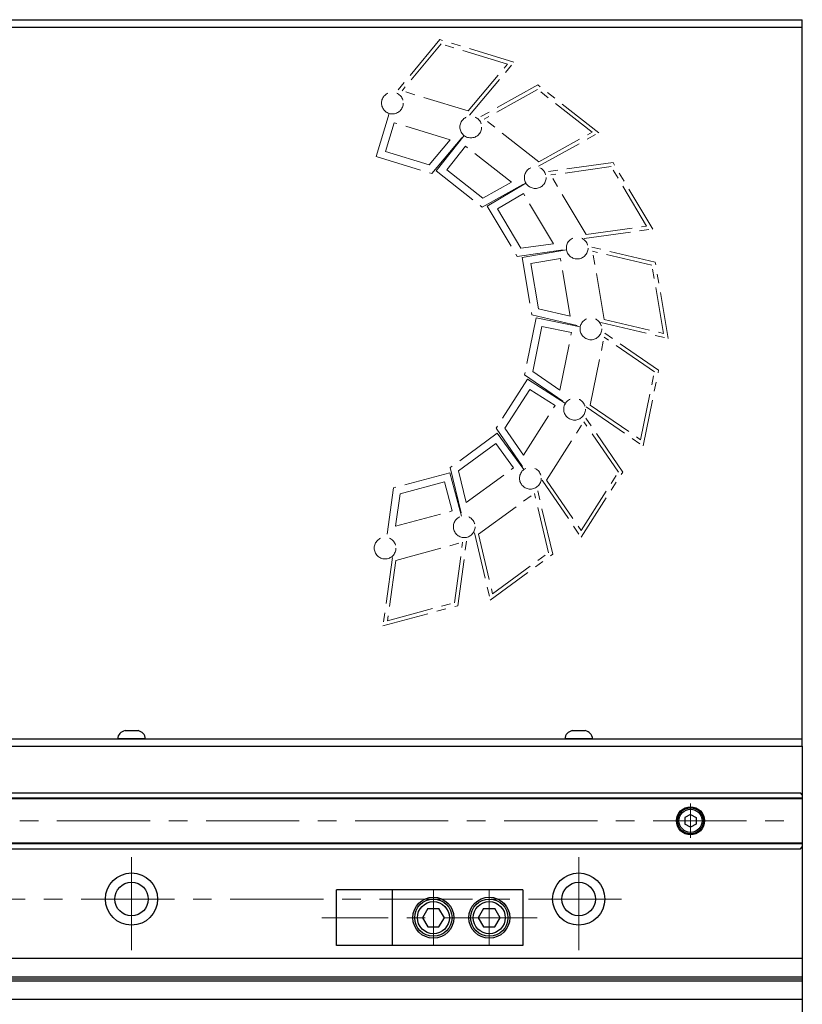
# Model space of a CAD drawing. Extents: x 2756 to 4674, y -5619 to -3071.
# Drawn here: x 4419 to 4629, y -3655 to -3391 of the extents above; entities that cross this region are included whole.
import ezdxf

# ---------------------------------------------------------------- set-up
doc = ezdxf.new("R2010")
doc.units = 0
doc.header["$MEASUREMENT"] = 0
doc.linetypes.add('CENTER', pattern=[2, 1.25, -0.25, 0.25, -0.25])
doc.linetypes.add('PHANTOM2', pattern=[1.25, 0.625, -0.125, 0.125, -0.125, 0.125, -0.125])
for name, color, linetype, lineweight in [('中心線', 1, 'CENTER', 15), ('二点鎖線', 5, 'PHANTOM2', 13), ('実線', 255, 'CONTINUOUS', 30)]:
    doc.layers.add(name, color=color, linetype=linetype, lineweight=lineweight)

msp = doc.modelspace()

# ---------------------------------------------------------------- linework, layer by layer
at = {"layer": '中心線', "ltscale": 20}
for p, q in [((4599.09137186, -3601.01687186), (4599.09137186, -3610.21395186)), ((3429.09137196, -3605.61541186), (4629.09137196, -3605.61541186)), ((4449.09137196, -3640.36541186), (4449.09137196, -3612.86541186)), ((4569.09137196, -3640.36541186), (4569.09137196, -3612.86541186)), ((4530.09137191, -3624.11541188), (4530.09137191, -3639.11541184)), ((4545.09137191, -3624.11541188), (4545.09137191, -3639.11541184)), ((3475.59137196, -3626.61541186), (4582.59137196, -3626.61541186)), ((4557.92479358, -3631.61541186), (4500.17979185, -3631.61541186))]:
    msp.add_line(p, q, dxfattribs=at)
at = {"layer": '二点鎖線', "ltscale": 20}
for p, q in [((4531.83890937, -3395.97483805), (4519.94027724, -3410.20264394)), ((4532.18073981, -3397.12488338), (4521.67511791, -3409.68699478)), ((4551.69970289, -3402.04205369), (4531.83890937, -3395.97483805)), ((4549.96486222, -3402.55770285), (4532.18073981, -3397.12488338)), ((4539.45924033, -3415.11981425), (4549.96486222, -3402.55770285)), ((4539.80106981, -3416.2698593), (4551.69970289, -3402.04205369)), ((4558.1558018, -3408.1423002), (4541.9285816, -3417.12479607)), ((4574.49456886, -3420.96052613), (4558.1558018, -3408.1423002)), ((4539.45924033, -3415.11981425), (4521.67511791, -3409.68699478)), ((4558.06011753, -3409.33825039), (4543.73266918, -3417.26913671)), ((4572.69048128, -3420.81618549), (4558.06011753, -3409.33825039)), ((4518.23601836, -3415.78146884), (4514.70576833, -3427.33760449)), ((4519.56444085, -3418.27852585), (4517.20282534, -3426.009182)), ((4534.62713054, -3422.87998281), (4519.56444085, -3418.27852585)), ((4558.36303293, -3428.74707182), (4543.73266918, -3417.26913671)), ((4529.68070535, -3431.91225414), (4538.09681093, -3421.84868419)), ((4538.32798841, -3421.7142965), (4530.86961786, -3431.22111748)), ((4558.26734788, -3429.94302138), (4574.49456886, -3420.96052613)), ((4558.36303293, -3428.74707182), (4572.69048128, -3420.81618549)), ((4528.99704544, -3429.61216376), (4534.62713054, -3422.87998281)), ((4538.66704228, -3424.52232828), (4533.67764964, -3430.88206361)), ((4551.05858031, -3434.24384114), (4538.66704228, -3424.52232828)), ((4528.99704544, -3429.61216376), (4517.20282534, -3426.009182)), ((4514.70576833, -3427.33760449), (4529.68070535, -3431.91225414)), ((4578.31782862, -3428.97781404), (4559.94367997, -3431.50735321)), ((4588.93791276, -3446.82371099), (4578.31782862, -3428.97781404)), ((4530.86961786, -3431.22111748), (4543.18896489, -3440.88599445)), ((4543.38033421, -3438.4940947), (4533.67764964, -3430.88206361)), ((4577.79749388, -3430.05888021), (4561.5744649, -3432.29227786)), ((4571.08409885, -3448.27218398), (4561.5744649, -3432.29227786)), ((4587.30712783, -3446.03878633), (4577.79749388, -3430.05888021)), ((4543.18896489, -3440.88599445), (4554.66675469, -3434.53252181)), ((4543.38033421, -3438.4940947), (4551.05858031, -3434.24384114)), ((4554.93083221, -3434.49049634), (4544.54707762, -3440.66986338)), ((4554.23493356, -3437.23197861), (4547.2885599, -3441.36576203)), ((4562.28934648, -3450.76654398), (4554.23493356, -3437.23197861)), ((4544.54707762, -3440.66986338), (4552.5545669, -3454.12557866)), ((4553.59523691, -3451.96344717), (4547.2885599, -3441.36576203)), ((4570.56376359, -3449.3532493), (4588.93791276, -3446.82371099)), ((4571.08409885, -3448.27218398), (4587.30712783, -3446.03878633)), ((4553.59523691, -3451.96344717), (4562.28934648, -3450.76654398)), ((4552.5545669, -3454.12557866), (4565.55091584, -3452.33639243)), ((4565.81238965, -3452.39237926), (4553.89928915, -3454.4135108)), ((4589.61431735, -3455.68016047), (4571.56354244, -3451.41666045)), ((4575.91216146, -3471.0701079), (4572.80177475, -3452.73664036)), ((4588.73928823, -3456.50099929), (4572.80177475, -3452.73664036)), ((4553.89928915, -3454.4135108), (4556.51835822, -3469.85101822)), ((4564.17509819, -3454.69873497), (4556.20564486, -3456.05080226)), ((4558.26841661, -3468.20934156), (4556.20564486, -3456.05080226)), ((4566.80951493, -3470.22670572), (4564.17509819, -3454.69873497)), ((4593.08790725, -3476.15444674), (4589.61431735, -3455.68016047)), ((4591.84967494, -3474.83446684), (4588.73928823, -3456.50099929)), ((4558.26841661, -3468.20934156), (4566.80951493, -3470.22670572)), ((4557.66889954, -3470.60430269), (4554.54742912, -3485.94811515)), ((4556.51835822, -3469.85101822), (4569.28597939, -3472.86666455)), ((4569.50969579, -3473.01313657), (4557.66889954, -3470.60430269)), ((4575.03713218, -3471.89094573), (4593.08790725, -3476.15444674)), ((4575.91216146, -3471.0701079), (4591.84967494, -3474.83446684)), ((4556.77159028, -3485.04760763), (4559.23005198, -3472.96286223)), ((4567.15113626, -3474.574289), (4559.23005198, -3472.96286223)), ((4564.01137411, -3490.00801573), (4567.15113626, -3474.574289)), ((4590.52651782, -3484.65935737), (4575.22594306, -3474.17602205)), ((4572.19811454, -3494.07578935), (4575.9051493, -3475.85359324)), ((4589.41443714, -3485.10961162), (4575.9051493, -3475.85359324)), ((4556.77159028, -3485.04760763), (4564.01137411, -3490.00801573)), ((4585.70740239, -3503.33180772), (4589.41443714, -3485.10961162)), ((4586.38660863, -3505.00937891), (4590.52651782, -3484.65935737)), ((4555.34910564, -3487.06547704), (4546.90676008, -3500.25270419)), ((4554.54742912, -3485.94811515), (4565.36978679, -3493.36315713)), ((4565.52566835, -3493.580422), (4555.34910564, -3487.06547704)), ((4549.30599789, -3500.21443404), (4555.95516652, -3489.82820942)), ((4562.76293597, -3494.18648288), (4555.95516652, -3489.82820942)), ((4554.27111853, -3507.45098678), (4562.76293597, -3494.18648288)), ((4571.08603407, -3494.52604262), (4586.38660863, -3505.00937891)), ((4572.19811454, -3494.07578935), (4585.70740239, -3503.33180772)), ((4560.44129109, -3514.19624227), (4570.46735708, -3498.53519063)), ((4580.93178976, -3512.0193127), (4570.43849242, -3496.72556828)), ((4579.73217059, -3512.0384482), (4570.46735708, -3498.53519063)), ((4546.90676008, -3500.25270419), (4554.32884839, -3511.07023064)), ((4549.30599789, -3500.21443404), (4554.27111853, -3507.45098678)), ((4547.25179083, -3501.58392041), (4534.62359661, -3510.84161282)), ((4554.39593769, -3511.32907828), (4547.25179083, -3501.58392041)), ((4536.87534686, -3511.67072524), (4546.82127865, -3504.37939161)), ((4551.60046649, -3510.8985661), (4546.82127865, -3504.37939161)), ((4534.62359661, -3510.84161282), (4537.647557, -3523.60726739)), ((4536.87534686, -3511.67072524), (4538.89827142, -3520.21050831)), ((4538.89827142, -3520.21050831), (4551.60046649, -3510.8985661)), ((4534.46559412, -3512.20770873), (4519.34934178, -3516.29122109)), ((4537.61683427, -3523.8728972), (4534.46559412, -3512.20770873)), ((4559.24167246, -3514.21537692), (4569.73496925, -3529.50912218)), ((4560.44129109, -3514.19624227), (4569.7061046, -3527.69949983)), ((4569.7061046, -3527.69949983), (4579.73217059, -3512.0384482)), ((4569.73496925, -3529.50912218), (4580.93178976, -3512.0193127)), ((4519.34934178, -3516.29122109), (4517.56861959, -3529.28873246)), ((4521.15086917, -3517.87624654), (4533.05638885, -3514.66008319)), ((4535.16445981, -3522.46369192), (4533.05638885, -3514.66008319)), ((4562.12009104, -3534.08163248), (4557.84483666, -3516.03363793)), ((4521.15086917, -3517.87624654), (4519.95962669, -3526.57113354)), ((4542.2223307, -3528.72638354), (4557.21947905, -3517.73201776)), ((4560.99421551, -3533.66707656), (4557.21947905, -3517.73201776)), ((4519.95962669, -3526.57113354), (4535.16445981, -3522.46369192)), ((4536.62055006, -3547.88016037), (4539.13812283, -3529.50436829)), ((4541.09645597, -3528.31182703), (4545.37170954, -3546.35982217)), ((4542.2223307, -3528.72638354), (4545.99706716, -3544.66144234)), ((4519.99067137, -3535.7127164), (4537.9426188, -3530.86316788)), ((4535.71978587, -3547.08764778), (4537.9426188, -3530.86316788)), ((4519.08990815, -3534.92020355), (4516.57233441, -3553.29599589)), ((4545.37170954, -3546.35982217), (4562.12009104, -3534.08163248)), ((4545.99706716, -3544.66144234), (4560.99421551, -3533.66707656)), ((4519.99067137, -3535.7127164), (4517.76783844, -3551.9371963)), ((4516.57233441, -3553.29599589), (4536.62055006, -3547.88016037)), ((4517.76783844, -3551.9371963), (4535.71978587, -3547.08764778))]:
    msp.add_line(p, q, dxfattribs=at)
for centre in [(4519.0881478, -3412.99205639), (4540.12828501, -3419.41954629), (4540.12828501, -3419.41954629), (4557.43725609, -3432.99892477), (4557.43725609, -3432.99892477), (4568.68796605, -3451.90451986), (4568.68796605, -3451.90451986), (4572.36781943, -3473.59457931), (4572.36781943, -3473.59457931), (4567.98208039, -3495.15299514), (4567.98208039, -3495.15299514), (4556.12038718, -3513.68135811), (4556.12038718, -3513.68135811), (4538.37747855, -3526.68863274), (4538.37747855, -3526.68863274), (4517.13879, -3532.42606324)]:
    msp.add_circle(centre, 2.916667, dxfattribs=at)
at = {"layer": '実線', "color": 3, "ltscale": 20}
for p, q in [((3429.09137196, -3390.61541186), (4629.09137196, -3390.61541186)), ((3429.09137196, -3392.61541186), (4629.09137196, -3392.61541186)), ((4629.09137196, -3585.61541186), (4629.09137196, -3390.61541186)), ((4024.09137186, -3583.61541186), (4629.09137196, -3583.61541186)), ((4150.12085192, -3585.61541186), (4629.09137196, -3585.61541186))]:
    msp.add_line(p, q, dxfattribs=at)
at = {"layer": '実線', "ltscale": 20}
for p, q in [((4447.34137196, -3581.41541186), (4450.84137196, -3581.41541186)), ((4567.34137196, -3581.41541186), (4570.84137196, -3581.41541186)), ((4452.84137196, -3583.61541186), (4445.34137196, -3583.61541186)), ((4572.84137196, -3583.61541186), (4565.34137196, -3583.61541186)), ((4599.09137186, -3603.88336116), (4597.59137186, -3604.74938671)), ((4599.09137186, -3603.88336086), (4600.59137186, -3604.74938629)), ((4597.59137186, -3604.74938647), (4597.59137186, -3606.48143701)), ((4599.09137186, -3607.34746256), (4597.59137186, -3606.48143701)), ((4600.59137186, -3606.48143743), (4599.09137186, -3607.34746286)), ((4600.59137186, -3604.74938647), (4600.59137186, -3606.48143743)), ((4554.09137191, -3624.11541188), (4519.09137191, -3624.11541188)), ((4519.09137191, -3639.11541184), (4519.09137191, -3624.11541188)), ((4554.09137191, -3624.11541188), (4554.09137191, -3639.11541184)), ((4528.5847766, -3629.11541908), (4527.14140426, -3631.61539988)), ((4528.58478011, -3629.11541187), (4531.59800948, -3629.11541187)), ((4533.04138407, -3631.61540831), (4531.59800696, -3629.11541926)), ((4543.5847766, -3629.11541908), (4542.14140426, -3631.61539988)), ((4543.58478011, -3629.11541187), (4546.59800948, -3629.11541187)), ((4548.04138407, -3631.61540831), (4546.59800696, -3629.11541926)), ((4527.14137503, -3631.6154209), (4528.58475405, -3634.11541325)), ((4531.5979945, -3634.11541268), (4533.04137448, -3631.61541868)), ((4542.14137503, -3631.6154209), (4543.58475405, -3634.11541325)), ((4546.5979945, -3634.11541268), (4548.04137448, -3631.61541868)), ((4528.58476486, -3634.11541185), (4531.59800948, -3634.11541185)), ((4543.58476486, -3634.11541185), (4546.59800948, -3634.11541185)), ((4554.09137191, -3639.11541184), (4519.09137191, -3639.11541184))]:
    msp.add_line(p, q, dxfattribs=at)
at = {"layer": '実線', "color": 2, "ltscale": 20}
for p, q in [((4150.12085192, -3585.61541186), (4629.09137196, -3585.61541186)), ((4629.09137196, -3585.61541186), (4629.09137196, -3806.61541186)), ((4629.09137196, -3642.61541186), (4159.09137191, -3642.61541186)), ((4629.09137196, -3647.59579662), (4159.09137191, -3647.59579662)), ((4629.09137196, -3648.11541186), (4159.09137191, -3648.11541186)), ((4629.09137196, -3648.6350271), (4159.09137191, -3648.6350271)), ((4629.09137196, -3653.61541186), (4159.09137191, -3653.61541186))]:
    msp.add_line(p, q, dxfattribs=at)
at = {"layer": '実線', "color": 6, "ltscale": 20}
for p, q in [((4159.09137191, -3598.11541186), (4628.59137196, -3598.11541186)), ((4629.09137196, -3598.61541186), (4628.59137196, -3598.11541186)), ((4629.09137196, -3598.61541186), (4629.09137196, -3612.61541186)), ((4159.09137191, -3599.45908186), (4629.09137196, -3599.45908186)), ((4159.09137191, -3599.65908186), (4629.09137196, -3599.65908186)), ((4159.09137191, -3611.57174186), (4629.09137196, -3611.57174186)), ((4629.09137196, -3611.77174186), (4159.09137191, -3611.77174186)), ((4159.09137191, -3613.11541186), (4628.59137196, -3613.11541186)), ((4628.59137196, -3613.11541186), (4629.09137196, -3612.61541186)), ((4519.09137191, -3624.11541188), (4504.09137191, -3624.11541188)), ((4504.09137191, -3639.11541184), (4504.09137191, -3624.11541188)), ((4519.09137191, -3639.11541184), (4504.09137191, -3639.11541184))]:
    msp.add_line(p, q, dxfattribs=at)
msp.add_circle((4599.09137186, -3605.61541186), 3.75, dxfattribs=at)
at = {"layer": '実線', "ltscale": 20}
for centre, radius in [((4599.09137186, -3605.61541186), 3.5), ((4599.09137186, -3605.61541186), 3.1), ((4530.09137191, -3631.61541186), 5.49999999), ((4530.09137191, -3631.61541186), 4.99999999), ((4530.09137191, -3631.61541186), 4.29999923), ((4545.09137191, -3631.61541186), 5.49999999), ((4545.09137191, -3631.61541186), 4.99999999), ((4545.09137191, -3631.61541186), 4.29999923)]:
    msp.add_circle(centre, radius, dxfattribs=at)
at = {"layer": '実線', "color": 2, "ltscale": 20}
for centre, radius in [((4449.09137196, -3626.61541186), 7), ((4569.09137196, -3626.61541186), 7), ((4449.09137196, -3626.61541186), 4.5), ((4569.09137196, -3626.61541186), 4.5)]:
    msp.add_circle(centre, radius, dxfattribs=at)
at = {"layer": '実線', "ltscale": 20}
for centre, start, end in [((4447.8286331, -3583.86746744), 101.2391422555, 174.2134797324), ((4450.35411082, -3583.86746744), 5.7865202676, 78.7608577445), ((4567.8286331, -3583.86746744), 101.2391422555, 174.2134797324), ((4570.35411082, -3583.86746744), 5.7865202676, 78.7608577445)]:
    msp.add_arc(centre, 2.5, start, end, dxfattribs=at)

doc.saveas('drawing.dxf')
